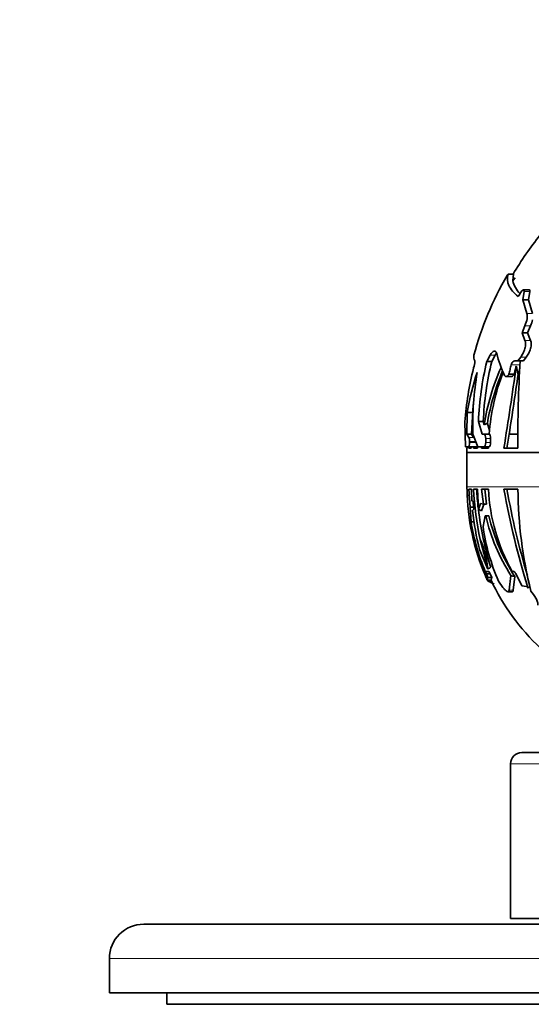
# Model space of a CAD drawing. Units: millimetres. Extents: x 0 to 783, y 0 to 1164.
# Drawn here: x 342 to 386, y 994 to 1080 of the extents above; entities that cross this region are included whole.
import ezdxf
from ezdxf import colors
from ezdxf.entities.mleader import LeaderData, LeaderLine
from ezdxf.math import Vec2, Vec3

# ---------------------------------------------------------------- set-up
doc = ezdxf.new("R2010")
doc.units = ezdxf.units.MM
doc.layers.add('DV2_Défaut', color=7, linetype='Continuous')
doc.layers.add('Défaut', color=7, linetype='Continuous')

# ---------------------------------------------------------------- blocks, each defined once
blk = doc.blocks.new('_DOT')
at = {"color": 0}
blk.add_line((0, 0), (-1, 0), dxfattribs=at)
at = {"color": 0, "const_width": 0.333}
blk.add_lwpolyline([(-0.1665, 0, 1), (0.1665, 0, 1)], format="xyb", close=True, dxfattribs=at)
blk = doc.blocks.new('SE1')
at = {"layer": 'DV2_Défaut', "color": 7, "linetype": 'Continuous', "lineweight": 35}
for p, q in [((384.447, 1058.096), (384.912, 1058.096)), ((384.848, 1057.537), (384.912, 1058.096)), ((385.044, 1057.774), (384.848, 1057.537)), ((384.849, 1057.528), (385.026, 1057.746)), ((385.026, 1057.746), (385.044, 1057.774)), ((385.326, 1056.138), (385.444, 1056.362)), ((385.842, 1056.592), (385.727, 1055.849)), ((386.283, 1056.722), (385.793, 1056.722)), ((386.217, 1055.849), (386.335, 1056.592)), ((385.727, 1055.849), (386.217, 1055.849)), ((385.727, 1055.849), (386.064, 1054.66)), ((386.561, 1054.66), (386.217, 1055.849)), ((385.906, 1053.597), (385.649, 1052.977)), ((386.137, 1052.977), (386.4, 1053.597)), ((385.649, 1052.977), (386.137, 1052.977)), ((385.649, 1052.977), (385.905, 1052.316)), ((386.398, 1052.316), (386.137, 1052.977)), ((382.88, 1051.028), (382.573, 1050.482)), ((383.006, 1050.482), (383.317, 1051.028)), ((382.573, 1050.482), (383.006, 1050.482)), ((385.292, 1050.526), (385.009, 1050.526)), ((385.534, 1050.854), (385.292, 1050.526)), ((385.292, 1050.526), (385.773, 1050.526)), ((385.773, 1050.526), (386.021, 1050.854)), ((381.413, 1049.89), (381.423, 1049.919)), ((384.502, 1049.361), (384.489, 1049.341)), ((384.502, 1049.361), (384.968, 1049.361)), ((384.955, 1049.341), (384.968, 1049.361)), ((385.312, 1049.351), (385.297, 1049.361)), ((385.297, 1049.361), (385.319, 1049.361)), ((385.312, 1049.351), (385.319, 1049.361)), ((384.25, 1049.152), (384.71, 1049.152)), ((381.378, 1046.645), (381.42, 1046.808)), ((380.855, 1046.026), (380.821, 1044.114)), ((380.855, 1046.026), (381.341, 1046.026)), ((381.227, 1044.114), (381.378, 1046.645)), ((380.73, 1043.028), (380.656, 1045.2)), ((381.847, 1045.232), (382.268, 1045.232)), ((381.847, 1045.232), (382.169, 1044.114)), ((382.343, 1044.945), (382.268, 1045.232)), ((382.82, 1044.427), (382.628, 1045.063)), ((380.821, 1044.114), (381.227, 1044.114)), ((380.821, 1044.114), (381.018, 1043.82)), ((381.427, 1043.82), (381.227, 1044.114)), ((381.784, 1043.028), (381.368, 1044.114)), ((382.169, 1044.114), (382.35, 1044.114)), ((382.35, 1044.114), (382.778, 1044.114)), ((384.521, 1044.119), (384.33, 1042.892)), ((384.521, 1044.119), (385.278, 1044.119)), ((381.07, 1043.472), (381.07, 1043.388)), ((380.997, 1043.028), (380.73, 1043.028)), ((380.853, 1042.892), (380.83, 1042.892)), ((380.838, 1042.501), (380.838, 1039.521)), ((380.997, 1043.028), (381.405, 1043.028)), ((381.015, 1043.028), (381.012, 1042.892)), ((381.012, 1042.892), (381.218, 1042.892)), ((381.218, 1042.892), (381.217, 1043.028)), ((381.401, 1042.892), (381.406, 1043.029)), ((381.763, 1042.892), (381.401, 1042.892)), ((381.405, 1043.028), (381.406, 1043.029)), ((381.406, 1043.029), (381.416, 1043.028)), ((381.416, 1043.028), (381.721, 1043.028)), ((381.682, 1042.892), (381.689, 1043.028)), ((382.34, 1043.028), (381.784, 1043.028)), ((382.126, 1043.028), (382.117, 1042.892)), ((382.117, 1042.892), (382.714, 1042.892)), ((382.34, 1043.028), (382.768, 1043.028)), ((382.401, 1043.028), (382.39, 1042.892)), ((382.714, 1042.892), (382.717, 1043.028)), ((384.063, 1042.892), (385.286, 1042.892)), ((380.839, 1039.321), (380.862, 1039.321)), ((381.227, 1039.321), (381.021, 1039.321)), ((381.021, 1039.321), (381.12, 1037.749)), ((381.267, 1038.297), (381.227, 1039.321)), ((381.409, 1039.321), (381.771, 1039.321)), ((381.771, 1039.321), (381.841, 1037.541)), ((382.721, 1039.321), (382.125, 1039.321)), ((382.125, 1039.321), (382.29, 1037.993)), ((382.391, 1039.321), (382.555, 1038.004)), ((385.293, 1039.321), (384.07, 1039.321)), ((381.411, 1038.24), (381.267, 1038.297)), ((381.392, 1038.247), (381.424, 1037.749)), ((381.457, 1037.581), (381.411, 1038.24)), ((382.019, 1038.057), (381.841, 1037.541)), ((382.29, 1037.993), (382.019, 1038.057)), ((382.332, 1038.057), (382.121, 1037.434)), ((381.12, 1037.749), (381.424, 1037.749)), ((381.12, 1037.749), (381.203, 1036.455)), ((381.336, 1037.439), (381.457, 1037.581)), ((381.424, 1037.749), (381.436, 1037.556)), ((382.29, 1037.993), (382.555, 1038.004)), ((381.508, 1036.455), (381.203, 1036.455)), ((382.244, 1036.043), (382.424, 1036.99)), ((382.424, 1036.99), (382.492, 1036.975)), ((382.743, 1036.99), (382.424, 1036.99)), ((382.757, 1036.986), (382.492, 1036.975)), ((382.743, 1036.99), (382.757, 1036.986)), ((382.003, 1034.909), (382.652, 1032.411)), ((382.679, 1032.326), (381.948, 1034.044)), ((382.765, 1032.128), (382.439, 1032.128)), ((382.439, 1032.128), (382.54, 1031.925)), ((382.679, 1032.326), (382.652, 1032.411)), ((382.765, 1032.128), (382.868, 1031.925)), ((384.971, 1032.098), (384.79, 1032.137)), ((382.54, 1031.925), (382.678, 1031.589)), ((382.868, 1031.925), (382.54, 1031.925)), ((382.678, 1031.589), (382.615, 1031.376)), ((382.945, 1031.376), (382.615, 1031.376)), ((382.637, 1031.341), (382.961, 1031.341)), ((382.637, 1031.341), (382.755, 1031.24)), ((382.678, 1031.589), (383.009, 1031.589)), ((383.009, 1031.24), (382.755, 1031.24)), ((382.839, 1031.192), (383.032, 1031.192)), ((382.839, 1031.192), (383.214, 1031.042)), ((382.868, 1031.925), (383.009, 1031.589)), ((383.009, 1031.589), (382.945, 1031.376)), ((383.987, 1030.741), (383.604, 1031.273)), ((384.683, 1031.767), (384.526, 1030.505)), ((385.021, 1031.685), (384.885, 1030.505)), ((385.12, 1031.942), (385.105, 1031.962)), ((385.622, 1030.878), (385.12, 1031.942)), ((384.43, 1030.36), (384.788, 1030.36)), ((386.052, 1030.82), (385.622, 1030.878)), ((386.162, 1030.699), (386.052, 1030.82)), ((433.644, 1016.321), (385.644, 1016.321)), ((384.644, 1015.321), (384.644, 1001.821)), ((352.644, 1001.321), (466.644, 1001.321)), ((434.644, 1001.821), (384.644, 1001.821)), ((349.644, 998.321), (349.644, 995.321)), ((469.644, 995.321), (349.644, 995.321)), ((354.644, 995.321), (354.644, 994.321)), ((408.405, 994.321), (354.644, 994.321))]:
    blk.add_line(p, q, dxfattribs=at)
at = {"layer": 'DV2_Défaut', "color": 7, "linetype": 'Continuous', "lineweight": 18}
for p, q in [((385.842, 1056.592), (386.335, 1056.592)), ((386.064, 1054.66), (386.561, 1054.66)), ((385.906, 1053.597), (386.4, 1053.597)), ((385.905, 1052.316), (386.398, 1052.316)), ((382.88, 1051.028), (383.317, 1051.028)), ((384.707, 1050.166), (385.461, 1050.166)), ((385.534, 1050.854), (386.021, 1050.854)), ((384.489, 1049.341), (384.955, 1049.341)), ((381.018, 1043.82), (381.427, 1043.82)), ((381.07, 1043.472), (381.614, 1043.472)), ((381.07, 1043.388), (381.646, 1043.388)), ((382.478, 1043.388), (382.909, 1043.388)), ((382.481, 1043.754), (382.912, 1043.754)), ((380.838, 1042.541), (438.45, 1042.541)), ((438.45, 1042.501), (380.838, 1042.501)), ((438.45, 1039.521), (380.838, 1039.521)), ((384.885, 1030.505), (384.526, 1030.505)), ((434.644, 1015.321), (384.644, 1015.321)), ((469.644, 998.321), (349.644, 998.321))]:
    blk.add_line(p, q, dxfattribs=at)
at = {"layer": 'DV2_Défaut', "color": 7, "linetype": 'Continuous', "lineweight": 35}
for centre, radius, start, end in [((409.844, 1043.322), 29.017, 141.15643, 149.39168), ((409.844, 1043.322), 29.417, 150.09743, 164.81008), ((387.006, 1057.989), 2.206, 192.07987, 225.68661), ((384.022, 1054.66), 2.604, 335.8983, 347.80207), ((393.371, 1053.631), 10.231, 193.85735, 205.41943), ((379.91, 1050.527), 1.63, 338.12589, 359.63695), ((409.598, 1044.068), 27.775, 166.64939, 177.59919), ((409.6, 1044.068), 27.357, 166.44189, 177.56304), ((513.871, 1043.443), 128.587, 176.84238, 180.24556), ((409.372, 1042.97), 28.803, 166.09822, 175.56096), ((403.526, 1042.104), 23.008, 161.21065, 170.18556), ((408.412, 1044.943), 27.057, 170.27305, 181.75575), ((401.983, 1041.861), 19.881, 155.98308, 171.07641), ((402.058, 1041.908), 19.685, 156.86112, 170.77585), ((402.111, 1042.602), 19.394, 159.0519, 175.52746), ((62.087, 1095.282), 326.21, 350.75802, 352.03063), ((16.787, 1102.384), 372.321, 350.99667, 351.81099), ((409.844, 1043.322), 29.017, 180.84976, 181.54199), ((379.338, 1042.501), 1.5, 0, 1.54199), ((409.824, 1043.404), 28.975, 180.74345, 181.01392), ((434.227, 1043.592), 52.468, 180.55276, 180.76437), ((400.402, 1039.521), 19.564, 180, 180.58631), ((400.423, 1039.47), 19.561, 180.4354, 203.4421), ((399.701, 1039.308), 18.832, 179.95943, 184.56615), ((412.134, 1041.209), 30.783, 183.51604, 191.80969), ((410.09, 1040.948), 28.453, 183.27715, 186.62133), ((398.675, 1040.025), 15.969, 182.52513, 209.59756), ((454.408, 1051.817), 71.438, 190.07378, 197.19405), ((451.335, 1051.232), 68.055, 190.07988, 196.6082), ((423.256, 1039.615), 37.964, 180.44404, 194.03037), ((403.023, 1039.597), 21.794, 185.68234, 194.76133), ((410.09, 1040.948), 28.453, 186.88109, 197.23429), ((400.386, 1039.595), 19.439, 189.29663, 202.59203), ((398.773, 1040.758), 16.714, 193.08267, 212.54349), ((398.889, 1040.742), 16.563, 193.1042, 213.14894), ((400.303, 1038.614), 18.241, 188.10373, 203.73287), ((400.402, 1039.521), 19.564, 203.59945, 204.58636), ((400.215, 1038.033), 18.674, 201.3362, 201.49074), ((400.402, 1039.521), 19.264, 204.99553, 227.02093), ((515.689, 1570.32), 554.258, 256.32804, 256.36405), ((385.644, 1015.321), 1, 90, 180), ((352.644, 998.321), 3, 90, 180)]:
    blk.add_arc(centre, radius, start, end, dxfattribs=at)
for centre, major_axis, ratio, start_param, end_param in [((356.179, 1048.135), (-29.222, 0), 0.5, 3.22557, 3.273379), ((351.299, 1035.663), (31.3, -4.911), 0.458623, 0.11366, 0.27994), ((355.703, 1035.663), (32.482, 6.754), 0.418239, -0.683156, -0.670205)]:
    blk.add_ellipse(centre, major_axis=major_axis, ratio=ratio, start_param=start_param, end_param=end_param, dxfattribs=at)
for points, degree in [([(384.447, 1058.096), (384.336, 1057.764), (384.378, 1057.105), (384.922, 1056.458), (385.326, 1056.138)], 3), ([(384.34, 1057.982), (384.362, 1058.02), (384.398, 1058.058), (384.447, 1058.096)], 3), ([(381.54, 1050.516), (381.436, 1050.687), (381.408, 1050.857), (381.454, 1051.026)], 3), ([(383.317, 1051.028), (383.356, 1051.094), (383.395, 1051.151), (383.434, 1051.199)], 3), ([(382.343, 1044.945), (382.485, 1045.004), (382.628, 1045.063)], 2), ([(381.841, 1037.541), (381.981, 1037.488), (382.121, 1037.434)], 2), ([(386.162, 1030.699), (386.256, 1030.76), (386.349, 1030.82)], 2)]:
    blk.add_open_spline(points, degree=degree, dxfattribs=at)
for points, knots in [([(385.444, 1056.362), (385.523, 1056.509), (385.626, 1056.633), (385.755, 1056.719), (385.794, 1056.73), (385.844, 1056.7), (385.854, 1056.656), (385.842, 1056.592)], [0, 0, 0, 0, 0.5, 0.5, 0.75, 0.75, 1, 1, 1, 1]), ([(386.335, 1056.592), (386.346, 1056.656), (386.337, 1056.7), (386.303, 1056.72), (386.294, 1056.722), (386.284, 1056.722)], [0, 0, 0, 0, 0.766438, 0.766438, 1, 1, 1, 1]), ([(386.064, 1054.66), (386.085, 1054.602), (386.098, 1054.534), (386.105, 1054.374), (386.1, 1054.286), (386.056, 1054.004), (385.991, 1053.796), (385.906, 1053.597)], [0, 0, 0, 0, 0.25, 0.25, 0.5, 0.5, 1, 1, 1, 1]), ([(385.905, 1052.316), (385.923, 1052.274), (385.937, 1052.226), (385.955, 1052.119), (385.959, 1052.059), (385.958, 1051.872), (385.936, 1051.732), (385.86, 1051.455), (385.806, 1051.318), (385.681, 1051.068), (385.61, 1050.954), (385.534, 1050.854)], [0, 0, 0, 0, 0.125, 0.125, 0.25, 0.25, 0.5, 0.5, 0.75, 0.75, 1, 1, 1, 1]), ([(386.021, 1050.854), (386.097, 1050.954), (386.169, 1051.066), (386.297, 1051.317), (386.352, 1051.453), (386.41, 1051.66), (386.426, 1051.729), (386.447, 1051.864), (386.453, 1051.932), (386.455, 1052.12), (386.436, 1052.231), (386.398, 1052.316)], [0, 0, 0, 0, 0.25, 0.25, 0.5, 0.5, 0.625, 0.625, 0.75, 0.75, 1, 1, 1, 1]), ([(383.437, 1051.18), (383.417, 1051.262), (383.386, 1051.318), (383.308, 1051.383), (383.262, 1051.39), (383.109, 1051.343), (382.991, 1051.219), (382.88, 1051.028)], [0, 0, 0, 0, 0.25, 0.25, 0.5, 0.5, 1, 1, 1, 1]), ([(384.707, 1050.166), (384.671, 1050.032), (384.636, 1049.899), (384.567, 1049.63), (384.534, 1049.496), (384.502, 1049.361)], [0, 0, 0, 0, 0.5, 0.5, 1, 1, 1, 1]), ([(385.009, 1050.526), (384.956, 1050.526), (384.897, 1050.49), (384.786, 1050.363), (384.736, 1050.271), (384.707, 1050.166)], [0, 0, 0, 0, 0.5, 0.5, 1, 1, 1, 1]), ([(384.489, 1049.341), (384.428, 1049.243), (384.358, 1049.18), (384.227, 1049.138), (384.166, 1049.162), (384.13, 1049.239)], [0, 0, 0, 0, 0.5, 0.5, 1, 1, 1, 1]), ([(384.71, 1049.152), (384.724, 1049.152), (384.739, 1049.154), (384.82, 1049.18), (384.892, 1049.243), (384.955, 1049.341)], [0, 0, 0, 0, 0.185291, 0.185291, 1, 1, 1, 1]), ([(384.968, 1049.361), (384.996, 1049.477), (385.025, 1049.593), (385.085, 1049.825), (385.115, 1049.94), (385.147, 1050.055)], [0, 0, 0, 0, 0.5, 0.5, 1, 1, 1, 1]), ([(385.319, 1049.361), (385.352, 1049.496), (385.386, 1049.63), (385.429, 1049.792), (385.436, 1049.82), (385.444, 1049.848)], [0, 0, 0, 0, 0.828357, 0.828357, 1, 1, 1, 1]), ([(382.35, 1044.114), (382.385, 1044.114), (382.418, 1044.079), (382.468, 1043.947), (382.483, 1043.853), (382.481, 1043.754)], [0, 0, 0, 0, 0.5, 0.5, 1, 1, 1, 1]), ([(382.912, 1043.754), (382.914, 1043.852), (382.899, 1043.948), (382.848, 1044.078), (382.814, 1044.114), (382.778, 1044.114)], [0, 0, 0, 0, 0.5, 0.5, 1, 1, 1, 1]), ([(381.07, 1043.388), (381.07, 1043.292), (381.061, 1043.199), (381.034, 1043.067), (381.016, 1043.028), (380.997, 1043.028)], [0, 0, 0, 0, 0.5, 0.5, 1, 1, 1, 1]), ([(381.018, 1043.82), (381.033, 1043.8), (381.047, 1043.755), (381.066, 1043.63), (381.071, 1043.552), (381.07, 1043.472)], [0, 0, 0, 0, 0.5, 0.5, 1, 1, 1, 1]), ([(382.478, 1043.388), (382.478, 1043.29), (382.461, 1043.195), (382.41, 1043.065), (382.375, 1043.028), (382.34, 1043.028)], [0, 0, 0, 0, 0.5, 0.5, 1, 1, 1, 1]), ([(382.481, 1043.754), (382.48, 1043.693), (382.48, 1043.632), (382.478, 1043.51), (382.478, 1043.449), (382.478, 1043.388)], [0, 0, 0, 0, 0.5, 0.5, 1, 1, 1, 1]), ([(382.768, 1043.028), (382.804, 1043.028), (382.839, 1043.064), (382.892, 1043.195), (382.908, 1043.29), (382.909, 1043.388)], [0, 0, 0, 0, 0.5, 0.5, 1, 1, 1, 1]), ([(382.909, 1043.388), (382.909, 1043.449), (382.909, 1043.51), (382.91, 1043.632), (382.911, 1043.693), (382.912, 1043.754)], [0, 0, 0, 0, 0.5, 0.5, 1, 1, 1, 1]), ([(385.105, 1031.962), (385.045, 1032.04), (384.983, 1032.1), (384.871, 1032.166), (384.82, 1032.172), (384.79, 1032.137)], [0, 0, 0, 0, 0.5, 0.5, 1, 1, 1, 1]), ([(384.526, 1030.505), (384.524, 1030.437), (384.507, 1030.392), (384.447, 1030.352), (384.403, 1030.357), (384.302, 1030.407), (384.243, 1030.453), (384.119, 1030.575), (384.053, 1030.652), (383.987, 1030.741)], [0, 0, 0, 0, 0.25, 0.25, 0.5, 0.5, 0.75, 0.75, 1, 1, 1, 1]), ([(384.885, 1030.505), (384.884, 1030.437), (384.866, 1030.392), (384.823, 1030.364), (384.808, 1030.36), (384.79, 1030.36)], [0, 0, 0, 0, 0.704027, 0.704027, 1, 1, 1, 1]), ([(387.039, 1029.182), (387.049, 1029.253), (387.036, 1029.347), (386.972, 1029.556), (386.921, 1029.67), (386.74, 1030.01), (386.585, 1030.226), (386.425, 1030.411)], [0, 0, 0, 0, 0.25, 0.25, 0.5, 0.5, 1, 1, 1, 1])]:
    blk.add_open_spline(points, degree=3, knots=knots, dxfattribs=at)

msp = doc.modelspace()

# ---------------------------------------------------------------- block references
at = {"layer": 'Défaut'}
msp.add_blockref('SE1', (0, 0), dxfattribs=at)

# ---------------------------------------------------------------- leaders
at = {"layer": 'Défaut', "color": 7, "linetype": 'Continuous', "lineweight": 18}
ml = msp.add_multileader_mtext('Standard', dxfattribs=at)
ml.set_content('{\\pxsm0.9;\\fSolid Edge ISO|b1||i0||c0|p34;\\W1.;06/06/2017\\P}', color=256)
ml.set_leader_properties()
ml.set_arrow_properties(name='DOT')
ml.build(insert=Vec2(0, 0))
ml.multileader.update_dxf_attribs({"leader_type": 0, "dogleg_length": 0, "arrow_head_size": 12})
ctx = ml.context
ctx.base_point, ctx.char_height, ctx.arrow_head_size, ctx.landing_gap_size = Vec3(656.602, 1156.973), 12, 12, 4.2
notes = []
notes.append((ctx, [(0, (0, 0, 0), (0, 0), (1, 0), 1, [])]))
ctx.mtext.insert = Vec3(658.602, 1163.093)
for ctx, leaders in notes:
    for number, flags, end, landing, length, lines in leaders:
        leader = LeaderData()
        leader.index, (leader.has_last_leader_line, leader.has_dogleg_vector, leader.attachment_direction) = number, flags
        leader.last_leader_point, leader.dogleg_vector, leader.dogleg_length = Vec3(end), Vec3(landing), length
        for number, points, colour, breaks in lines:
            line = LeaderLine()
            line.index, line.vertices, line.color, line.breaks = number, Vec3.list(points), colors.encode_raw_color(colour), breaks
            leader.lines.append(line)
        ctx.leaders.append(leader)

doc.saveas('drawing.dxf')
